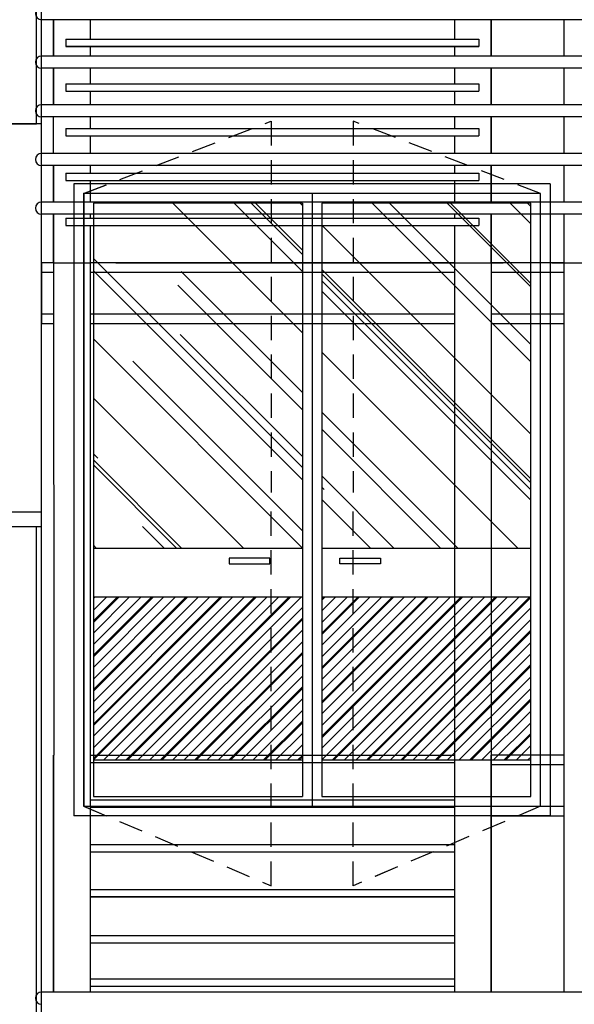
# Model space of a CAD drawing. Extents: x -80171 to -56486, y 16894 to 26591.
# Drawn here: x -65703 to -65474, y 19647 to 20052 of the extents above; entities that cross this region are included whole.
import ezdxf

# ---------------------------------------------------------------- set-up
doc = ezdxf.new("R2010")
doc.units = 0
doc.header["$MEASUREMENT"] = 0
doc.linetypes.add('LINEA6', pattern=[0.32, 0.2, -0.12])
doc.layers.get('0').update_dxf_attribs({"linetype": 'CONTINUOUS'})
for name, color, linetype in [('DAVANZALE', 2, 'CONTINUOUS'), ('INFISSI', 1, 'CONTINUOUS'), ('INFISSO', 1, 'CONTINUOUS'), ('pannelli_ca', 2, 'CONTINUOUS'), ('PROFILI', 1, 'CONTINUOUS'), ('RETINI', 8, 'CONTINUOUS'), ('SCALE', 7, 'CONTINUOUS'), ('SOL 2_VETRISCURATI', 8, 'CONTINUOUS'), ('SOL2_RETINIAREEVETRATE', 8, 'CONTINUOUS'), ('TELAIO', 1, 'CONTINUOUS'), ('VANO_INFISSI', 2, 'CONTINUOUS'), ('VERSO APERTURA', 8, 'LINEA6')]:
    doc.layers.add(name, color=color, linetype=linetype)
pattern_1 = [(315, (-61809.99, 31025.73), (50.9117, -135.7645), [900, -120, 300, -60]), (315, (-61774.774, 30948.09), (-98.85353, -14.0007), [180, -19.8, 360, -45]), (315, (-61824.837, 30968.454), (192.19162, -249.04301), [480, -84, 240, -60])]

# ---------------------------------------------------------------- blocks, each defined once
blk = doc.blocks.new('A$C6CAB4481')
at = {"layer": 'SCALE', "color": 8, "linetype": 'Continuous', "ltscale": 3}
for p, q in [((409.99, 1112.55, 100), (9.96, 1112.55, 100)), ((409.99, 1097.55, 100), (9.97, 1097.55, 100)), ((409.99, 1092.55, 100), (9.97, 1092.55, 100)), ((409.98, 1077.55, 100), (9.97, 1077.55, 100)), ((409.98, 1072.55, 100), (9.97, 1072.55, 100)), ((409.98, 1057.55, 100), (9.97, 1057.55, 100)), ((409.98, 1052.55, 100), (9.97, 1052.55, 100)), ((409.98, 1037.55, 100), (9.97, 1037.55, 100)), ((409.98, 1032.55, 100), (9.97, 1032.55, 100)), ((225, 810.05, 100), (195, 810.05, 100)), ((225, 806.05, 100), (195, 806.05, 100)), ((195, 789.05, 100), (225, 789.05, 100)), ((195, 785.05, 100), (225, 785.05, 100)), ((409.99, 712.55, 100), (9.96, 712.55, 100))]:
    blk.add_line(p, q, dxfattribs=at)
at = {"layer": 'SCALE', "linetype": 'Continuous', "ltscale": 3}
for p, q in [((14.96, 1112.55, 100), (14.97, 1097.55, 100)), ((14.97, 1097.55, 100), (14.96, 1112.55, 100)), ((29.96, 1112.55, 100), (29.96, 1104.6, 100)), ((179.98, 1112.55, 100), (179.98, 1104.6, 100)), ((194.98, 1097.55, 100), (194.98, 1112.55, 100)), ((194.98, 1112.55, 100), (194.98, 1097.55, 100)), ((224.98, 1112.55, 100), (224.98, 1097.55, 100)), ((19.96, 1104.6, 100), (189.98, 1104.6, 100)), ((19.96, 1104.6, 100), (19.96, 1101.6, 100)), ((189.98, 1104.6, 100), (189.98, 1101.6, 100)), ((29.96, 1101.6, 100), (29.96, 1097.55, 100)), ((179.98, 1101.6, 100), (179.98, 1097.55, 100)), ((14.97, 1092.55, 100), (14.97, 1077.55, 100)), ((14.97, 1077.55, 100), (14.97, 1092.55, 100)), ((29.97, 1092.55, 100), (29.97, 1086.19, 100)), ((179.98, 1092.55, 100), (179.98, 1086.19, 100)), ((194.98, 1077.55, 100), (194.98, 1092.55, 100)), ((194.98, 1092.55, 100), (194.98, 1077.55, 100)), ((224.98, 1092.55, 100), (224.98, 1077.55, 100)), ((19.96, 1086.19, 100), (19.96, 1083.19, 100)), ((19.97, 1086.19, 100), (189.98, 1086.19, 100)), ((189.98, 1086.19, 100), (189.98, 1083.19, 100)), ((29.97, 1083.19, 100), (29.97, 1077.55, 100)), ((179.98, 1083.19, 100), (179.98, 1077.55, 100)), ((14.97, 1057.55, 100), (14.97, 1072.55, 100)), ((29.97, 1072.55, 100), (29.97, 1067.78, 100)), ((179.98, 1072.55, 100), (179.98, 1067.78, 100)), ((194.98, 1057.55, 100), (194.98, 1072.55, 100)), ((194.98, 1072.55, 100), (194.98, 1057.55, 100)), ((224.98, 1072.55, 100), (224.98, 1057.55, 100)), ((19.95, 1067.78, 100), (19.95, 1064.78, 100)), ((19.97, 1067.78, 100), (189.98, 1067.78, 100)), ((189.98, 1067.78, 100), (189.98, 1064.78, 100)), ((29.97, 1064.78, 100), (29.97, 1057.55, 100)), ((179.98, 1064.78, 100), (179.98, 1057.55, 100)), ((14.97, 1052.55, 100), (14.97, 1037.55, 100)), ((14.97, 1037.55, 100), (14.97, 1052.55, 100)), ((19.96, 1049.37, 100), (19.96, 1046.37, 100)), ((19.97, 1049.37, 100), (189.98, 1049.37, 100)), ((29.97, 1052.55, 100), (29.97, 1049.37, 100)), ((179.98, 1052.55, 100), (179.98, 1049.37, 100)), ((189.98, 1049.37, 100), (189.98, 1046.37, 100)), ((194.98, 1037.55, 100), (194.98, 1052.55, 100)), ((194.98, 1052.55, 100), (194.98, 1037.55, 100)), ((224.98, 1052.55, 100), (224.98, 1037.55, 100)), ((29.97, 1046.37, 100), (29.97, 1037.55, 100)), ((179.98, 1046.37, 100), (179.98, 1037.55, 100)), ((14.98, 1012.55, 100), (14.97, 1032.55, 100)), ((14.97, 1032.55, 100), (15, 810.05, 100)), ((19.95, 1030.96, 100), (19.95, 1027.96, 100)), ((19.97, 1030.96, 100), (189.98, 1030.96, 100)), ((29.97, 1032.55, 100), (29.97, 1030.96, 100)), ((179.98, 1032.55, 100), (179.98, 1030.96, 100)), ((189.98, 1030.96, 100), (189.98, 1027.96, 100)), ((194.98, 1012.55, 100), (194.98, 1032.55, 100)), ((194.98, 1032.55, 100), (194.98, 810.05, 100)), ((224.98, 1032.55, 100), (224.98, 810.05, 100)), ((29.97, 1027.96, 100), (30, 810.05, 100)), ((179.98, 1027.96, 100), (179.98, 810.05, 100)), ((14.98, 1012.55, 100), (9.98, 1012.55, 100)), ((10, 1012.55, 100), (10, 987.55, 100)), ((14.98, 1012.55, 100), (29.98, 1012.56, 100)), ((179.98, 1012.55, 100), (29.98, 1012.55, 100)), ((40.53, 1012.55, 100), (179.98, 1012.55, 100)), ((179.98, 1012.55, 100), (194.98, 1012.55, 100)), ((194.98, 1012.55, 100), (199.98, 1012.55, 100)), ((224.98, 1012.55, 100), (194.98, 1012.55, 100)), ((219.98, 1012.55, 100), (224.98, 1012.55, 100)), ((224.98, 1012.55, 100), (239.98, 1012.55, 100)), ((14.98, 1008.55, 100), (9.98, 1008.55, 100)), ((179.98, 1008.55, 100), (29.98, 1008.55, 100)), ((224.98, 1008.55, 100), (194.98, 1008.55, 100)), ((9.98, 991.55, 100), (14.98, 991.55, 100)), ((29.98, 991.55, 100), (179.98, 991.55, 100)), ((194.98, 991.55, 100), (224.98, 991.55, 100)), ((9.98, 987.55, 100), (14.98, 987.55, 100)), ((29.98, 987.55, 100), (179.98, 987.55, 100)), ((194.98, 987.55, 100), (224.98, 987.55, 100)), ((14.95, 810.05, 100), (14.96, 712.55, 100)), ((14.96, 712.55, 100), (14.95, 810.05, 100)), ((30, 810.06, 100), (179.98, 810.05, 100)), ((30, 810.05, 100), (30, 712.55, 100)), ((179.98, 810.05, 100), (179.98, 712.55, 100)), ((194.98, 712.55, 100), (194.98, 810.05, 100)), ((194.98, 810.05, 100), (194.98, 712.55, 100)), ((224.98, 810.05, 100), (224.98, 712.55, 100)), ((29.95, 791.64, 100), (179.98, 791.64, 100)), ((29.96, 773.24, 100), (179.98, 773.24, 100)), ((29.96, 754.83, 100), (179.98, 754.83, 100)), ((29.96, 735.82, 100), (179.98, 735.82, 100)), ((29.96, 718.01, 100), (179.98, 718.01, 100))]:
    blk.add_line(p, q, dxfattribs=at)
at = {"layer": 'SCALE', "color": 1, "linetype": 'Continuous', "ltscale": 3}
for p, q in [((19.96, 1101.6, 100), (189.98, 1101.6, 100)), ((19.97, 1083.19, 100), (189.98, 1083.19, 100)), ((19.97, 1064.78, 100), (189.98, 1064.78, 100)), ((19.97, 1046.37, 100), (189.98, 1046.37, 100)), ((19.97, 1027.96, 100), (189.98, 1027.96, 100)), ((30, 807.05, 100), (179.98, 807.05, 100)), ((29.95, 788.64, 100), (179.98, 788.64, 100)), ((29.96, 770.24, 100), (179.98, 770.24, 100)), ((29.96, 751.83, 100), (179.98, 751.83, 100)), ((29.96, 732.82, 100), (179.98, 732.82, 100)), ((29.96, 715.01, 100), (179.98, 715.01, 100))]:
    blk.add_line(p, q, dxfattribs=at)
at = {"layer": 'SCALE', "color": 8, "linetype": 'Continuous', "ltscale": 3}
for centre in [(9.96, 1115.05, 100), (9.97, 1095.05, 100), (9.97, 1075.05, 100), (9.97, 1055.05, 100), (9.97, 1035.05, 100), (9.96, 710.05, 100)]:
    blk.add_arc(centre, 2.5, 90, 270, dxfattribs=at)
blk = doc.blocks.new('A$C4F4C1411')
at = {"layer": 'SCALE', "color": 8, "linetype": 'Continuous', "ltscale": 3}
for p, q in [((400.01, -462.5), (-0.01, -462.5)), ((400.01, -477.5), (-0.01, -477.5)), ((400.01, -482.5), (-0.01, -482.5)), ((400.01, -497.5), (-0.01, -497.5)), ((400.01, -502.5), (-0.01, -502.5)), ((400.01, -517.5), (-0.01, -517.5)), ((400.01, -522.5), (-0.01, -522.5)), ((400, -537.5), (0, -537.5)), ((400, -542.5), (0, -542.5)), ((215.02, -765), (185.02, -765)), ((215.02, -769), (185.02, -769)), ((185.02, -786), (215.02, -786)), ((185.02, -790), (215.02, -790)), ((400.01, -862.5), (-0.01, -862.5))]:
    blk.add_line(p, q, dxfattribs=at)
at = {"layer": 'SCALE', "linetype": 'Continuous', "ltscale": 3}
for p, q in [((4.99, -462.5), (4.99, -477.5)), ((4.99, -477.5), (4.99, -462.5)), ((19.99, -462.5), (19.99, -470.45)), ((170, -462.5), (170, -470.45)), ((185, -477.5), (185, -462.5)), ((185, -462.5), (185, -477.5)), ((215, -462.5), (215, -477.5)), ((9.98, -470.45), (9.98, -473.45)), ((9.99, -470.45), (180, -470.45)), ((19.99, -473.45), (19.99, -477.5)), ((170, -473.45), (170, -477.5)), ((180.01, -470.45), (180.01, -473.45)), ((4.99, -482.5), (4.99, -497.5)), ((4.99, -497.5), (4.99, -482.5)), ((19.99, -482.5), (19.99, -488.86)), ((170, -482.5), (170, -488.86)), ((185, -497.5), (185, -482.5)), ((185, -482.5), (185, -497.5)), ((215, -482.5), (215, -497.5)), ((9.98, -488.86), (9.98, -491.86)), ((9.99, -488.86), (180, -488.86)), ((180.01, -488.86), (180.01, -491.86)), ((19.99, -491.86), (19.99, -497.5)), ((170, -491.86), (170, -497.5)), ((4.99, -517.5), (4.99, -502.5)), ((19.99, -502.5), (19.99, -507.27)), ((170, -502.5), (170, -507.27)), ((185, -517.5), (185, -502.5)), ((185, -502.5), (185, -517.5)), ((215, -502.5), (215, -517.5)), ((9.98, -507.27), (9.98, -510.27)), ((9.99, -507.27), (180, -507.27)), ((19.99, -510.27), (19.99, -517.5)), ((170, -510.27), (170, -517.5)), ((180, -507.27), (180, -510.27)), ((5, -522.5), (5, -537.5)), ((5, -537.5), (5, -522.5)), ((9.99, -525.68), (9.99, -528.68)), ((10, -525.68), (180, -525.68)), ((19.99, -522.5), (20, -525.68)), ((170, -522.5), (170, -525.68)), ((180.01, -525.68), (180.01, -528.68)), ((185, -537.5), (185, -522.5)), ((185, -522.5), (185, -537.5)), ((215, -522.5), (215, -537.5)), ((20, -528.68), (20, -537.5)), ((170, -528.68), (170, -537.5)), ((5, -562.5), (5, -542.5)), ((5, -542.5), (5.02, -765)), ((20, -542.5), (20, -544.09)), ((170, -542.5), (170, -544.09)), ((185, -562.5), (185, -542.5)), ((185, -542.5), (185, -765)), ((215, -542.5), (215, -765)), ((9.98, -544.09), (9.98, -547.09)), ((10, -544.09), (180, -544.09)), ((180, -544.09), (180, -547.09)), ((20, -547.09), (20.02, -765)), ((170, -547.09), (170, -765)), ((5, -562.5), (0, -562.5)), ((0.02, -562.5), (0.02, -587.5)), ((5, -562.5), (20, -562.5)), ((170, -562.5), (20, -562.5)), ((30.56, -562.5), (170, -562.5)), ((170, -562.5), (185, -562.5)), ((185, -562.5), (190, -562.5)), ((215, -562.5), (185, -562.5)), ((210, -562.5), (215, -562.5)), ((215, -562.5), (230, -562.5)), ((5, -566.5), (0, -566.5)), ((170, -566.5), (20, -566.5)), ((215, -566.5), (185, -566.5)), ((0, -583.5), (5, -583.5)), ((20, -583.5), (170, -583.5)), ((185, -583.5), (215, -583.5)), ((0, -587.5), (5, -587.5)), ((20, -587.5), (170, -587.5)), ((185, -587.5), (215, -587.5)), ((4.98, -765), (4.99, -862.5)), ((4.99, -862.5), (4.98, -765)), ((20.02, -765), (170, -765)), ((20.02, -765), (20.02, -862.5)), ((170, -765), (170, -862.5)), ((185, -862.5), (185, -765)), ((185, -765), (185, -862.5)), ((215, -765), (215, -862.5)), ((19.98, -783.41), (170, -783.41)), ((19.98, -801.82), (170, -801.82)), ((19.98, -820.23), (170, -820.23)), ((19.98, -839.24), (170, -839.24)), ((19.99, -857.04), (170, -857.04))]:
    blk.add_line(p, q, dxfattribs=at)
at = {"layer": 'SCALE', "color": 1, "linetype": 'Continuous', "ltscale": 3}
for p, q in [((9.99, -473.45), (180, -473.45)), ((9.99, -491.86), (180, -491.86)), ((9.99, -510.27), (180, -510.27)), ((10, -528.68), (180, -528.68)), ((10, -547.09), (180, -547.09)), ((20.02, -768), (170, -768)), ((19.98, -786.41), (170, -786.41)), ((19.98, -804.82), (170, -804.82)), ((19.98, -823.23), (170, -823.23)), ((19.98, -842.24), (170, -842.24)), ((19.99, -860.04), (170, -860.04))]:
    blk.add_line(p, q, dxfattribs=at)
at = {"layer": 'SCALE', "color": 8, "linetype": 'Continuous', "ltscale": 3}
for centre in [(-0.01, -480), (-0.01, -500), (-0.01, -520), (0, -540), (-0.01, -865)]:
    blk.add_arc(centre, 2.5, 90, 270, dxfattribs=at)
blk = doc.blocks.new('A$C7D2525D8')
at = {"layer": 'SOL 2_VETRISCURATI'}
h = blk.add_hatch(dxfattribs=at)
h.set_pattern_fill('STEEL,_O', color=256, scale=80)
h.set_pattern_definition([(45, (4050.39, -4508.254), (-7.071068, 7.071068), []), (45, (4050.39, -4503.254), (-7.071068, 7.071068), [])])
h.paths.add_polyline_path([(275.53, -1080), (275.53, -1147), (199.17, -1147), (199.17, -1080)])
h.paths.add_polyline_path([(275.53, -1147), (275.53, -1080), (285.17, -1080), (285.17, -1147)])
h.paths.add_polyline_path([(302.81, -1147), (302.81, -1080), (379.17, -1080), (379.17, -1147)])
h.paths.add_polyline_path([(302.81, -1080), (302.81, -1147), (293.17, -1147), (293.17, -1080)])
at = {"layer": 'SOL2_RETINIAREEVETRATE', "linetype": 'Continuous'}
h = blk.add_hatch(dxfattribs=at)
h.set_pattern_fill('AR-RROOF', color=256, scale=0.6, angle=45, style=0)
h.set_pattern_definition([(315, (4061.47, 10130.825), (50.9117, -135.7645), [900, -120, 300, -60]), (315, (4096.68, 10053.184), (-98.85353, -14.0007), [180, -19.8, 360, -45]), (315, (4046.62, 10073.55), (192.19162, -249.04301), [480, -84, 240, -60])])
h.paths.add_polyline_path([(275.53, -918), (275.53, -1060), (199.17, -1060), (199.17, -918)])
h.paths.add_polyline_path([(275.53, -1060), (275.53, -918), (285.17, -918), (285.17, -1060)])
h.paths.add_polyline_path([(302.81, -918), (302.81, -1060), (293.17, -1060), (293.17, -918)])
h.paths.add_polyline_path([(302.81, -1060), (302.81, -918), (379.17, -918), (379.17, -1060)])
h = blk.add_hatch(dxfattribs=at)
h.set_pattern_fill('AR-RROOF', color=256, scale=0.6, angle=45, style=0)
h.set_pattern_definition([(315, (4061.47, 10130.825), (50.9117, -135.7645), [900, -120, 300, -60]), (315, (4096.68, 10053.184), (-98.85353, -14.0007), [180, -19.8, 360, -45]), (315, (4046.62, 10073.55), (192.19162, -249.04301), [480, -84, 240, -60])])
h.paths.add_polyline_path([(275.53, -918), (275.53, -1060), (199.17, -1060), (199.17, -918)])
h.paths.add_polyline_path([(275.53, -1060), (275.53, -918), (285.17, -918), (285.17, -1060)])
h.paths.add_polyline_path([(302.81, -918), (302.81, -1060), (293.17, -1060), (293.17, -918)])
h.paths.add_polyline_path([(302.81, -1060), (302.81, -918), (379.17, -918), (379.17, -1060)])
at = {"layer": 'INFISSI'}
for p, q in [((191.17, -910, 100), (191.17, -922.5, 100)), ((387.17, -910, 100), (191.17, -910, 100)), ((191.17, -910, 100), (191.17, -1170, 100)), ((387.17, -910, 100), (191.17, -910, 100)), ((191.17, -910, 100), (191.17, -1170, 100)), ((387.17, -910, 100), (191.17, -910, 100)), ((191.17, -910, 100), (191.17, -1170, 100)), ((387.17, -910, 100), (191.17, -910, 100)), ((387.17, -910, 100), (387.17, -1170, 100)), ((387.17, -910, 100), (387.17, -1170, 100)), ((387.17, -910, 100), (387.17, -1170, 100)), ((191.17, -913, 100), (191.17, -1170, 100)), ((191.17, -913, 100), (191.17, -1170, 100)), ((191.17, -913, 100), (191.17, -1170, 100)), ((195.17, -914, 100), (195.17, -1166, 100)), ((285.17, -914, 100), (195.17, -914, 100)), ((383.17, -914, 100), (195.17, -914, 100)), ((195.17, -914, 100), (195.17, -1166, 100)), ((285.17, -914, 100), (195.17, -914, 100)), ((383.17, -914, 100), (195.17, -914, 100)), ((195.17, -914, 100), (195.17, -1166, 100)), ((285.17, -914, 100), (195.17, -914, 100)), ((383.17, -914, 100), (195.17, -914, 100)), ((289.17, -914, 100), (289.17, -1166, 100)), ((289.17, -914, 100), (289.17, -1166, 100)), ((289.17, -914, 100), (289.17, -1166, 100)), ((383.17, -914, 100), (293.17, -914, 100)), ((383.17, -914, 100), (293.17, -914, 100)), ((383.17, -914, 100), (293.17, -914, 100)), ((383.17, -1166, 100), (383.17, -914, 100)), ((383.17, -1166, 100), (383.17, -914, 100)), ((383.17, -1166, 100), (383.17, -914, 100)), ((383.17, -1166, 100), (383.17, -914, 100)), ((383.17, -1166, 100), (383.17, -914, 100)), ((383.17, -1166, 100), (383.17, -914, 100)), ((199.17, -918, 100), (199.17, -1162, 100)), ((285.17, -918, 100), (199.17, -918, 100)), ((199.17, -918, 100), (199.17, -1162, 100)), ((285.17, -918, 100), (199.17, -918, 100)), ((199.17, -918, 100), (199.17, -1162, 100)), ((285.17, -918, 100), (199.17, -918, 100)), ((285.17, -918, 100), (285.17, -1162, 100)), ((285.17, -918, 100), (285.17, -1162, 100)), ((285.17, -918, 100), (285.17, -1162, 100)), ((293.17, -918, 100), (293.17, -1162, 100)), ((379.17, -918, 100), (293.17, -918, 100)), ((293.17, -918, 100), (293.17, -1162, 100)), ((379.17, -918, 100), (293.17, -918, 100)), ((293.17, -918, 100), (293.17, -1162, 100)), ((379.17, -918, 100), (293.17, -918, 100)), ((379.17, -1162, 100), (379.17, -918, 100)), ((379.17, -1162, 100), (379.17, -918, 100)), ((379.17, -1162, 100), (379.17, -918, 100)), ((191.17, -927.5, 100), (191.17, -942.5, 100)), ((191.17, -947.5, 100), (191.17, -967.5, 100)), ((191.17, -971.5, 100), (191.17, -988.5, 100)), ((191.17, -992.5, 100), (191.17, -1065, 100)), ((285.17, -1060, 100), (199.17, -1060, 100)), ((285.17, -1060, 100), (199.17, -1060, 100)), ((285.17, -1060, 100), (199.17, -1060, 100)), ((379.17, -1060, 100), (293.17, -1060, 100)), ((379.17, -1060, 100), (293.17, -1060, 100)), ((379.17, -1060, 100), (293.17, -1060, 100)), ((271.79, -1064.03, 100), (255.05, -1064.03, 100)), ((255.05, -1064.03, 100), (255.05, -1064.03, 100)), ((255.05, -1064.03, 100), (255.05, -1066.29, 100)), ((271.79, -1064.03, 100), (255.05, -1064.03, 100)), ((255.05, -1064.03, 100), (255.05, -1064.03, 100)), ((255.05, -1064.03, 100), (255.05, -1066.29, 100)), ((271.79, -1064.03, 100), (255.05, -1064.03, 100)), ((255.05, -1064.03, 100), (255.05, -1064.03, 100)), ((255.05, -1064.03, 100), (255.05, -1066.29, 100)), ((271.79, -1064.03, 100), (271.79, -1064.03, 100)), ((271.79, -1066.29, 100), (271.79, -1064.03, 100)), ((271.79, -1064.03, 100), (271.79, -1064.03, 100)), ((271.79, -1066.29, 100), (271.79, -1064.03, 100)), ((271.79, -1064.03, 100), (271.79, -1064.03, 100)), ((271.79, -1066.29, 100), (271.79, -1064.03, 100)), ((300.56, -1064.03, 100), (300.56, -1064.03, 100)), ((300.56, -1064.03, 100), (317.3, -1064.03, 100)), ((300.56, -1066.29, 100), (300.56, -1064.03, 100)), ((300.56, -1064.03, 100), (300.56, -1064.03, 100)), ((300.56, -1064.03, 100), (317.3, -1064.03, 100)), ((300.56, -1066.29, 100), (300.56, -1064.03, 100)), ((300.56, -1064.03, 100), (300.56, -1064.03, 100)), ((300.56, -1064.03, 100), (317.3, -1064.03, 100)), ((300.56, -1066.29, 100), (300.56, -1064.03, 100)), ((317.3, -1064.03, 100), (317.3, -1064.03, 100)), ((317.3, -1064.03, 100), (317.3, -1066.29, 100)), ((317.3, -1064.03, 100), (317.3, -1064.03, 100)), ((317.3, -1064.03, 100), (317.3, -1066.29, 100)), ((317.3, -1064.03, 100), (317.3, -1064.03, 100)), ((317.3, -1064.03, 100), (317.3, -1066.29, 100)), ((255.05, -1066.29, 100), (255.05, -1066.29, 100)), ((255.05, -1066.29, 100), (271.79, -1066.29, 100)), ((255.05, -1066.29, 100), (255.05, -1066.29, 100)), ((255.05, -1066.29, 100), (271.79, -1066.29, 100)), ((255.05, -1066.29, 100), (255.05, -1066.29, 100)), ((255.05, -1066.29, 100), (271.79, -1066.29, 100)), ((317.3, -1066.29, 100), (300.56, -1066.29, 100)), ((317.3, -1066.29, 100), (300.56, -1066.29, 100)), ((317.3, -1066.29, 100), (300.56, -1066.29, 100)), ((317.3, -1066.29, 100), (317.3, -1066.29, 100)), ((317.3, -1066.29, 100), (317.3, -1066.29, 100)), ((317.3, -1066.29, 100), (317.3, -1066.29, 100)), ((285.17, -1080, 100), (199.17, -1080, 100)), ((285.17, -1080, 100), (199.17, -1080, 100)), ((285.17, -1080, 100), (199.17, -1080, 100)), ((379.17, -1080, 100), (293.17, -1080, 100)), ((379.17, -1080, 100), (293.17, -1080, 100)), ((379.17, -1080, 100), (293.17, -1080, 100)), ((191.17, -1150, 100), (191.17, -1170, 100)), ((199.17, -1147, 100), (285.17, -1147, 100)), ((199.17, -1147, 100), (285.17, -1147, 100)), ((199.17, -1147, 100), (285.17, -1147, 100)), ((293.17, -1147, 100), (379.17, -1147, 100)), ((293.17, -1147, 100), (379.17, -1147, 100)), ((293.17, -1147, 100), (379.17, -1147, 100)), ((199.17, -1162, 100), (285.17, -1162, 100)), ((199.17, -1162, 100), (285.17, -1162, 100)), ((199.17, -1162, 100), (285.17, -1162, 100)), ((293.17, -1162, 100), (379.17, -1162, 100)), ((293.17, -1162, 100), (379.17, -1162, 100)), ((293.17, -1162, 100), (379.17, -1162, 100)), ((195.17, -1166, 100), (289.17, -1166, 100)), ((195.17, -1166, 100), (289.17, -1166, 100)), ((195.17, -1166, 100), (289.17, -1166, 100)), ((289.17, -1166, 100), (383.17, -1166, 100)), ((289.17, -1166, 100), (383.17, -1166, 100)), ((289.17, -1166, 100), (383.17, -1166, 100)), ((215, -1170, 100), (191.17, -1170, 100)), ((387.17, -1170, 100), (191.17, -1170, 100)), ((387.17, -1170, 100), (191.17, -1170, 100)), ((387.17, -1170, 100), (191.17, -1170, 100))]:
    blk.add_line(p, q, dxfattribs=at)
at = {"layer": 'INFISSO'}
for p, q in [((195.17, -914, 100), (195.17, -922.5, 100)), ((289.17, -915.27, 100), (289.17, -922.5, 100)), ((199.17, -918, 100), (199.17, -922.5, 100)), ((285.17, -918, 100), (199.17, -918, 100)), ((285.17, -918, 100), (285.17, -922.5, 100)), ((293.17, -918, 100), (293.17, -922.5, 100)), ((379.17, -918, 100), (293.17, -918, 100)), ((379.17, -922.5, 100), (379.17, -918, 100)), ((195.17, -927.5, 100), (195.17, -942.5, 100)), ((199.17, -927.5, 100), (199.17, -942.5, 100)), ((285.17, -927.5, 100), (285.17, -930.68, 100)), ((289.17, -927.5, 100), (289.17, -930.68, 100)), ((293.17, -927.5, 100), (293.17, -930.68, 100)), ((379.17, -930.68, 100), (379.17, -927.5, 100)), ((285.17, -933.68, 100), (285.17, -942.5, 100)), ((289.17, -933.68, 100), (289.17, -942.5, 100)), ((293.17, -933.68, 100), (293.17, -942.5, 100)), ((379.17, -942.5, 100), (379.17, -933.68, 100)), ((195.17, -947.5, 100), (195.17, -967.5, 100)), ((199.17, -947.5, 100), (199.17, -967.5, 100)), ((285.17, -947.5, 100), (285.17, -949.09, 100)), ((289.17, -947.5, 100), (289.17, -949.09, 100)), ((293.17, -947.5, 100), (293.17, -949.09, 100)), ((379.17, -949.09, 100), (379.17, -947.5, 100)), ((285.17, -952.09, 100), (285.17, -967.5, 100)), ((289.17, -952.09, 100), (289.17, -967.5, 100)), ((293.17, -952.09, 100), (293.17, -967.5, 100)), ((379.17, -967.5, 100), (379.17, -952.09, 100)), ((195.17, -971.5, 100), (195.17, -988.5, 100)), ((199.17, -971.5, 100), (199.17, -988.5, 100)), ((285.17, -971.5, 100), (285.17, -988.5, 100)), ((289.17, -971.5, 100), (289.17, -988.5, 100)), ((293.17, -971.5, 100), (293.17, -988.5, 100)), ((195.17, -992.5, 100), (195.17, -1065, 100)), ((199.17, -992.5, 100), (199.17, -1065, 100)), ((285.17, -992.5, 100), (285.17, -1162, 100)), ((289.17, -992.5, 100), (289.17, -1166, 100)), ((293.17, -992.5, 100), (293.17, -1162, 100)), ((379.17, -1162, 100), (379.17, -992.5, 100)), ((285.17, -1060, 100), (199.17, -1060, 100)), ((379.17, -1060, 100), (293.17, -1060, 100)), ((195.17, -1065, 100), (195.17, -1166, 100)), ((199.17, -1065, 100), (199.17, -1162, 100)), ((271.79, -1064.03, 100), (255.05, -1064.03, 100)), ((255.05, -1064.03, 100), (255.05, -1064.03, 100)), ((255.05, -1064.03, 100), (255.05, -1066.29, 100)), ((271.79, -1064.03, 100), (271.79, -1064.03, 100)), ((271.79, -1066.29, 100), (271.79, -1064.03, 100)), ((300.56, -1064.03, 100), (300.56, -1064.03, 100)), ((300.56, -1064.03, 100), (317.3, -1064.03, 100)), ((300.56, -1066.29, 100), (300.56, -1064.03, 100)), ((317.3, -1064.03, 100), (317.3, -1064.03, 100)), ((317.3, -1064.03, 100), (317.3, -1066.29, 100)), ((255.05, -1066.29, 100), (255.05, -1066.29, 100)), ((255.05, -1066.29, 100), (271.79, -1066.29, 100)), ((317.3, -1066.29, 100), (300.56, -1066.29, 100)), ((317.3, -1066.29, 100), (317.3, -1066.29, 100)), ((215, -1080, 100), (199.17, -1080, 100)), ((285.17, -1080, 100), (230, -1080, 100)), ((379.17, -1080, 100), (293.17, -1080, 100)), ((199.17, -1147, 100), (215, -1147, 100)), ((230, -1147, 100), (285.17, -1147, 100)), ((293.17, -1147, 100), (379.17, -1147, 100)), ((199.17, -1162, 100), (215, -1162, 100)), ((230, -1162, 100), (285.17, -1162, 100)), ((293.17, -1162, 100), (379.17, -1162, 100)), ((195.17, -1166, 100), (215, -1166, 100)), ((230, -1166, 100), (289.17, -1166, 100)), ((289.17, -1166, 100), (380.03, -1166, 100))]:
    blk.add_line(p, q, dxfattribs=at)
at = {"layer": 'TELAIO'}
for p, q in [((191.17, -913, 100), (191.17, -922.5, 100)), ((191.17, -927.5, 100), (191.17, -942.5, 100)), ((191.17, -947.5, 100), (191.17, -967.5, 100)), ((191.17, -971.5, 100), (191.17, -988.5, 100)), ((191.17, -992.5, 100), (191.17, -1065, 100)), ((191.17, -1065, 100), (191.17, -1170, 100))]:
    blk.add_line(p, q, dxfattribs=at)
at = {"layer": 'VERSO APERTURA', "ltscale": 50, "elevation": 100}
for points in [[(195.17, -914), (272.27, -884.26), (272.27, -1037)], [(195.17, -914), (272.27, -884.26), (272.27, -1037)], [(383.17, -914), (306.08, -884.26), (306.08, -1037)], [(195.17, -1166), (272.27, -1198.73), (272.27, -1044)], [(195.17, -1166), (272.27, -1198.73), (272.27, -1044)], [(195.17, -1166), (272.27, -1198.73), (272.27, -1044)], [(383.17, -1166), (306.08, -1198.73), (306.08, -1044)], [(383.17, -1166), (306.08, -1198.73), (306.08, -1044)]]:
    blk.add_lwpolyline(points, dxfattribs=at)

msp = doc.modelspace()

# ---------------------------------------------------------------- hatches: boundary and pattern name
at = {"layer": 'SOL 2_VETRISCURATI'}
h = msp.add_hatch(dxfattribs=at)
h.set_pattern_fill('STEEL,_O', color=256, scale=80)
h.set_pattern_definition([(45, (-61821.066, 16386.652), (-7.071068, 7.071068), []), (45, (-61821.066, 16391.652), (-7.071068, 7.071068), [])])
h.paths.add_polyline_path([(-65595.93, 19814.91), (-65595.93, 19747.91), (-65672.28, 19747.91), (-65672.28, 19814.91)])
h.paths.add_polyline_path([(-65595.93, 19747.91), (-65595.93, 19814.91), (-65586.28, 19814.91), (-65586.28, 19747.91)])
h.paths.add_polyline_path([(-65568.64, 19747.91), (-65568.64, 19814.91), (-65492.28, 19814.91), (-65492.28, 19747.91)])
h.paths.add_polyline_path([(-65568.64, 19814.91), (-65568.64, 19747.91), (-65578.28, 19747.91), (-65578.28, 19814.91)])
at = {"layer": 'SOL2_RETINIAREEVETRATE', "linetype": 'Continuous'}
h = msp.add_hatch(dxfattribs=at)
h.set_pattern_fill('AR-RROOF', color=256, scale=0.6, angle=45, style=0)
h.set_pattern_definition(pattern_1)
h.paths.add_polyline_path([(-65595.93, 19976.91), (-65595.93, 19834.91), (-65672.28, 19834.91), (-65672.28, 19976.91)])
h.paths.add_polyline_path([(-65595.93, 19834.91), (-65595.93, 19976.91), (-65586.28, 19976.91), (-65586.28, 19834.91)])
h.paths.add_polyline_path([(-65568.64, 19976.91), (-65568.64, 19834.91), (-65578.28, 19834.91), (-65578.28, 19976.91)])
h.paths.add_polyline_path([(-65568.64, 19834.91), (-65568.64, 19976.91), (-65492.28, 19976.91), (-65492.28, 19834.91)])
h = msp.add_hatch(dxfattribs=at)
h.set_pattern_fill('AR-RROOF', color=256, scale=0.6, angle=45, style=0)
h.set_pattern_definition(pattern_1)
h.paths.add_polyline_path([(-65595.93, 19976.91), (-65595.93, 19834.91), (-65672.28, 19834.91), (-65672.28, 19976.91)])
h.paths.add_polyline_path([(-65595.93, 19834.91), (-65595.93, 19976.91), (-65586.28, 19976.91), (-65586.28, 19834.91)])
h.paths.add_polyline_path([(-65568.64, 19976.91), (-65568.64, 19834.91), (-65578.28, 19834.91), (-65578.28, 19976.91)])
h.paths.add_polyline_path([(-65568.64, 19834.91), (-65568.64, 19976.91), (-65492.28, 19976.91), (-65492.28, 19834.91)])

# ---------------------------------------------------------------- linework, layer by layer
at = {"layer": 'DAVANZALE', "color": 2, "flags": 128}
for points in [[(-65693.64, 19849.8), (-68144.24, 19849.8)], [(-65693.64, 19843.8), (-68144.24, 19843.8)]]:
    msp.add_lwpolyline(points, dxfattribs=at)
at = {"layer": 'INFISSI'}
for p, q in [((-65680.28, 19984.91), (-65680.28, 19972.41)), ((-65484.28, 19984.91), (-65680.28, 19984.91)), ((-65680.28, 19984.91), (-65680.28, 19724.91)), ((-65484.28, 19984.91), (-65680.28, 19984.91)), ((-65680.28, 19984.91), (-65680.28, 19724.91)), ((-65484.28, 19984.91), (-65680.28, 19984.91)), ((-65680.28, 19984.91), (-65680.28, 19724.91)), ((-65484.28, 19984.91), (-65680.28, 19984.91)), ((-65484.28, 19984.91), (-65484.28, 19724.91)), ((-65484.28, 19984.91), (-65484.28, 19724.91)), ((-65484.28, 19984.91), (-65484.28, 19724.91)), ((-65680.28, 19981.91), (-65680.28, 19724.91)), ((-65680.28, 19981.91), (-65680.28, 19724.91)), ((-65680.28, 19981.91), (-65680.28, 19724.91)), ((-65676.28, 19980.91), (-65676.28, 19728.91)), ((-65586.28, 19980.91), (-65676.28, 19980.91)), ((-65488.28, 19980.91), (-65676.28, 19980.91)), ((-65676.28, 19980.91), (-65676.28, 19728.91)), ((-65586.28, 19980.91), (-65676.28, 19980.91)), ((-65488.28, 19980.91), (-65676.28, 19980.91)), ((-65676.28, 19980.91), (-65676.28, 19728.91)), ((-65586.28, 19980.91), (-65676.28, 19980.91)), ((-65488.28, 19980.91), (-65676.28, 19980.91)), ((-65582.28, 19980.91), (-65582.28, 19728.91)), ((-65582.28, 19980.91), (-65582.28, 19728.91)), ((-65582.28, 19980.91), (-65582.28, 19728.91)), ((-65488.28, 19980.91), (-65578.28, 19980.91)), ((-65488.28, 19980.91), (-65578.28, 19980.91)), ((-65488.28, 19980.91), (-65578.28, 19980.91)), ((-65488.28, 19728.91), (-65488.28, 19980.91)), ((-65488.28, 19728.91), (-65488.28, 19980.91)), ((-65488.28, 19728.91), (-65488.28, 19980.91)), ((-65488.28, 19728.91), (-65488.28, 19980.91)), ((-65488.28, 19728.91), (-65488.28, 19980.91)), ((-65488.28, 19728.91), (-65488.28, 19980.91)), ((-65672.28, 19976.91), (-65672.28, 19732.91)), ((-65586.28, 19976.91), (-65672.28, 19976.91)), ((-65672.28, 19976.91), (-65672.28, 19732.91)), ((-65586.28, 19976.91), (-65672.28, 19976.91)), ((-65672.28, 19976.91), (-65672.28, 19732.91)), ((-65586.28, 19976.91), (-65672.28, 19976.91)), ((-65586.28, 19976.91), (-65586.28, 19732.91)), ((-65586.28, 19976.91), (-65586.28, 19732.91)), ((-65586.28, 19976.91), (-65586.28, 19732.91)), ((-65578.28, 19976.91), (-65578.28, 19732.91)), ((-65492.28, 19976.91), (-65578.28, 19976.91)), ((-65578.28, 19976.91), (-65578.28, 19732.91)), ((-65492.28, 19976.91), (-65578.28, 19976.91)), ((-65578.28, 19976.91), (-65578.28, 19732.91)), ((-65492.28, 19976.91), (-65578.28, 19976.91)), ((-65492.28, 19732.91), (-65492.28, 19976.91)), ((-65492.28, 19732.91), (-65492.28, 19976.91)), ((-65492.28, 19732.91), (-65492.28, 19976.91)), ((-65680.28, 19967.41), (-65680.28, 19952.41)), ((-65680.28, 19947.41), (-65680.28, 19927.41)), ((-65680.28, 19923.41), (-65680.28, 19906.41)), ((-65680.28, 19902.41), (-65680.28, 19829.91)), ((-65586.28, 19834.91), (-65672.28, 19834.91)), ((-65586.28, 19834.91), (-65672.28, 19834.91)), ((-65586.28, 19834.91), (-65672.28, 19834.91)), ((-65492.28, 19834.91), (-65578.28, 19834.91)), ((-65492.28, 19834.91), (-65578.28, 19834.91)), ((-65492.28, 19834.91), (-65578.28, 19834.91)), ((-65599.67, 19830.88), (-65616.41, 19830.88)), ((-65616.41, 19830.88), (-65616.41, 19828.61)), ((-65599.67, 19830.88), (-65616.41, 19830.88)), ((-65616.41, 19830.88), (-65616.41, 19828.61)), ((-65599.67, 19830.88), (-65616.41, 19830.88)), ((-65616.41, 19830.88), (-65616.41, 19828.61)), ((-65599.67, 19828.61), (-65599.67, 19830.88)), ((-65599.67, 19828.61), (-65599.67, 19830.88)), ((-65599.67, 19828.61), (-65599.67, 19830.88)), ((-65570.9, 19830.88), (-65554.16, 19830.88)), ((-65570.9, 19828.61), (-65570.9, 19830.88)), ((-65570.9, 19830.88), (-65554.16, 19830.88)), ((-65570.9, 19828.61), (-65570.9, 19830.88)), ((-65570.9, 19830.88), (-65554.16, 19830.88)), ((-65570.9, 19828.61), (-65570.9, 19830.88)), ((-65554.16, 19830.88), (-65554.16, 19828.61)), ((-65554.16, 19830.88), (-65554.16, 19828.61)), ((-65554.16, 19830.88), (-65554.16, 19828.61)), ((-65616.41, 19828.61), (-65599.67, 19828.61)), ((-65616.41, 19828.61), (-65599.67, 19828.61)), ((-65616.41, 19828.61), (-65599.67, 19828.61)), ((-65554.16, 19828.61), (-65570.9, 19828.61)), ((-65554.16, 19828.61), (-65570.9, 19828.61)), ((-65554.16, 19828.61), (-65570.9, 19828.61)), ((-65586.28, 19814.91), (-65672.28, 19814.91)), ((-65586.28, 19814.91), (-65672.28, 19814.91)), ((-65586.28, 19814.91), (-65672.28, 19814.91)), ((-65492.28, 19814.91), (-65578.28, 19814.91)), ((-65492.28, 19814.91), (-65578.28, 19814.91)), ((-65492.28, 19814.91), (-65578.28, 19814.91)), ((-65672.28, 19747.91), (-65586.28, 19747.91)), ((-65672.28, 19747.91), (-65586.28, 19747.91)), ((-65672.28, 19747.91), (-65586.28, 19747.91)), ((-65578.28, 19747.91), (-65492.28, 19747.91)), ((-65578.28, 19747.91), (-65492.28, 19747.91)), ((-65578.28, 19747.91), (-65492.28, 19747.91)), ((-65680.28, 19744.91), (-65680.28, 19724.91)), ((-65672.28, 19732.91), (-65586.28, 19732.91)), ((-65672.28, 19732.91), (-65586.28, 19732.91)), ((-65672.28, 19732.91), (-65586.28, 19732.91)), ((-65578.28, 19732.91), (-65492.28, 19732.91)), ((-65578.28, 19732.91), (-65492.28, 19732.91)), ((-65578.28, 19732.91), (-65492.28, 19732.91)), ((-65676.28, 19728.91), (-65582.28, 19728.91)), ((-65676.28, 19728.91), (-65582.28, 19728.91)), ((-65676.28, 19728.91), (-65582.28, 19728.91)), ((-65582.28, 19728.91), (-65488.28, 19728.91)), ((-65582.28, 19728.91), (-65488.28, 19728.91)), ((-65582.28, 19728.91), (-65488.28, 19728.91)), ((-65656.46, 19724.91), (-65680.28, 19724.91)), ((-65484.28, 19724.91), (-65680.28, 19724.91)), ((-65484.28, 19724.91), (-65680.28, 19724.91)), ((-65484.28, 19724.91), (-65680.28, 19724.91))]:
    msp.add_line(p, q, dxfattribs=at)
at = {"layer": 'INFISSO'}
for p, q in [((-65676.28, 19980.91), (-65676.28, 19972.41)), ((-65582.28, 19979.64), (-65582.28, 19972.41)), ((-65672.28, 19976.91), (-65672.28, 19972.41)), ((-65586.28, 19976.91), (-65672.28, 19976.91)), ((-65586.28, 19976.91), (-65586.28, 19972.41)), ((-65578.28, 19976.91), (-65578.28, 19972.41)), ((-65492.28, 19976.91), (-65578.28, 19976.91)), ((-65492.28, 19972.41), (-65492.28, 19976.91)), ((-65676.28, 19967.41), (-65676.28, 19952.41)), ((-65672.28, 19967.41), (-65672.28, 19952.41)), ((-65586.28, 19967.41), (-65586.28, 19964.23)), ((-65582.28, 19967.41), (-65582.28, 19964.23)), ((-65578.28, 19967.41), (-65578.28, 19964.23)), ((-65492.28, 19964.23), (-65492.28, 19967.41)), ((-65586.28, 19961.23), (-65586.28, 19952.41)), ((-65582.28, 19961.23), (-65582.28, 19952.41)), ((-65578.28, 19961.23), (-65578.28, 19952.41)), ((-65492.28, 19952.41), (-65492.28, 19961.23)), ((-65676.28, 19947.41), (-65676.28, 19927.41)), ((-65672.28, 19947.41), (-65672.28, 19927.41)), ((-65586.28, 19947.41), (-65586.28, 19945.82)), ((-65582.28, 19947.41), (-65582.28, 19945.82)), ((-65578.28, 19947.41), (-65578.28, 19945.82)), ((-65492.28, 19945.82), (-65492.28, 19947.41)), ((-65586.28, 19942.82), (-65586.28, 19927.41)), ((-65582.28, 19942.82), (-65582.28, 19927.41)), ((-65578.28, 19942.82), (-65578.28, 19927.41)), ((-65492.28, 19927.41), (-65492.28, 19942.82)), ((-65676.28, 19923.41), (-65676.28, 19906.41)), ((-65672.28, 19923.41), (-65672.28, 19906.41)), ((-65586.28, 19923.41), (-65586.28, 19906.41)), ((-65582.28, 19923.41), (-65582.28, 19906.41)), ((-65578.28, 19923.41), (-65578.28, 19906.41)), ((-65676.28, 19902.41), (-65676.28, 19829.91)), ((-65672.28, 19902.41), (-65672.28, 19829.91)), ((-65586.28, 19902.41), (-65586.28, 19732.91)), ((-65582.28, 19902.41), (-65582.28, 19728.91)), ((-65578.28, 19902.41), (-65578.28, 19732.91)), ((-65492.28, 19732.91), (-65492.28, 19902.41)), ((-65586.28, 19834.91), (-65672.28, 19834.91)), ((-65492.28, 19834.91), (-65578.28, 19834.91)), ((-65676.28, 19829.91), (-65676.28, 19728.91)), ((-65672.28, 19829.91), (-65672.28, 19732.91)), ((-65599.67, 19830.88), (-65616.41, 19830.88)), ((-65616.41, 19830.88), (-65616.41, 19828.61)), ((-65599.67, 19828.61), (-65599.67, 19830.88)), ((-65570.9, 19830.88), (-65554.16, 19830.88)), ((-65570.9, 19828.61), (-65570.9, 19830.88)), ((-65554.16, 19830.88), (-65554.16, 19828.61)), ((-65616.41, 19828.61), (-65599.67, 19828.61)), ((-65554.16, 19828.61), (-65570.9, 19828.61)), ((-65656.46, 19814.91), (-65672.28, 19814.91)), ((-65586.28, 19814.91), (-65641.46, 19814.91)), ((-65492.28, 19814.91), (-65578.28, 19814.91)), ((-65672.28, 19747.91), (-65656.46, 19747.91)), ((-65641.46, 19747.91), (-65586.28, 19747.91)), ((-65578.28, 19747.91), (-65492.28, 19747.91)), ((-65672.28, 19732.91), (-65656.46, 19732.91)), ((-65641.46, 19732.91), (-65586.28, 19732.91)), ((-65578.28, 19732.91), (-65492.28, 19732.91)), ((-65676.28, 19728.91), (-65656.46, 19728.91)), ((-65641.46, 19728.91), (-65582.28, 19728.91)), ((-65582.28, 19728.91), (-65491.43, 19728.91))]:
    msp.add_line(p, q, dxfattribs=at)
at = {"layer": 'pannelli_ca', "color": 1, "linetype": 'Continuous', "elevation": 100, "flags": 128}
for points in [[(-65695.64, 20248.8), (-66108.06, 20248.8), (-66108.06, 20009.54), (-65695.64, 20009.54)], [(-65695.64, 19843.8), (-66108.06, 19843.8), (-66108.06, 19604.54), (-65695.64, 19604.54)]]:
    msp.add_lwpolyline(points, close=True, dxfattribs=at)
at = {"layer": 'PROFILI', "linetype": 'Continuous', "flags": 128}
msp.add_lwpolyline([(-65693.64, 18939.9), (-65693.64, 20514.91)], dxfattribs=at)
at = {"layer": 'SCALE', "color": 8, "linetype": 'Continuous', "ltscale": 3}
for p, q in [((-65293.63, 20052.41), (-65693.65, 20052.41)), ((-65293.63, 20037.41), (-65693.65, 20037.41)), ((-65293.63, 20032.41), (-65693.65, 20032.41)), ((-65293.63, 20017.41), (-65693.65, 20017.41)), ((-65293.63, 20012.41), (-65693.65, 20012.41)), ((-65293.64, 19997.41), (-65693.65, 19997.41)), ((-65293.64, 19992.41), (-65693.65, 19992.41)), ((-65293.64, 19977.41), (-65693.64, 19977.41)), ((-65293.64, 19972.41), (-65693.64, 19972.41)), ((-65478.62, 19749.91), (-65508.62, 19749.91)), ((-65478.62, 19745.91), (-65508.62, 19745.91)), ((-65508.62, 19728.91), (-65478.62, 19728.91)), ((-65508.62, 19724.91), (-65478.62, 19724.91)), ((-65293.63, 19652.41), (-65693.65, 19652.41))]:
    msp.add_line(p, q, dxfattribs=at)
at = {"layer": 'SCALE', "linetype": 'Continuous', "ltscale": 3}
for p, q in [((-65688.65, 20052.41), (-65688.65, 20037.41)), ((-65688.65, 20037.41), (-65688.65, 20052.41)), ((-65673.65, 20052.41), (-65673.65, 20044.45)), ((-65523.64, 20052.41), (-65523.64, 20044.45)), ((-65508.64, 20037.41), (-65508.64, 20052.41)), ((-65508.64, 20052.41), (-65508.64, 20037.41)), ((-65478.64, 20052.41), (-65478.64, 20037.41)), ((-65683.66, 20044.45), (-65683.66, 20041.45)), ((-65683.65, 20044.45), (-65513.64, 20044.45)), ((-65513.64, 20044.45), (-65513.64, 20041.45)), ((-65673.65, 20041.45), (-65673.65, 20037.41)), ((-65523.64, 20041.45), (-65523.64, 20037.41)), ((-65688.65, 20032.41), (-65688.65, 20017.41)), ((-65688.65, 20017.41), (-65688.65, 20032.41)), ((-65673.65, 20032.41), (-65673.65, 20026.05)), ((-65523.64, 20032.41), (-65523.64, 20026.05)), ((-65508.64, 20017.41), (-65508.64, 20032.41)), ((-65508.64, 20032.41), (-65508.64, 20017.41)), ((-65478.64, 20032.41), (-65478.64, 20017.41)), ((-65683.66, 20026.05), (-65683.66, 20023.05)), ((-65683.65, 20026.05), (-65513.64, 20026.05)), ((-65513.63, 20026.05), (-65513.63, 20023.05)), ((-65673.65, 20023.05), (-65673.65, 20017.41)), ((-65523.64, 20023.05), (-65523.64, 20017.41)), ((-65688.65, 19997.41), (-65688.65, 20012.41)), ((-65673.65, 20012.41), (-65673.65, 20007.64)), ((-65523.64, 20012.41), (-65523.64, 20007.64)), ((-65508.64, 19997.41), (-65508.64, 20012.41)), ((-65508.64, 20012.41), (-65508.64, 19997.41)), ((-65478.64, 20012.41), (-65478.64, 19997.41)), ((-65683.66, 20007.64), (-65683.66, 20004.64)), ((-65683.65, 20007.64), (-65513.64, 20007.64)), ((-65513.64, 20007.64), (-65513.64, 20004.64)), ((-65673.65, 20004.64), (-65673.65, 19997.41)), ((-65523.64, 20004.64), (-65523.64, 19997.41)), ((-65688.65, 19992.41), (-65688.64, 19977.41)), ((-65688.64, 19977.41), (-65688.65, 19992.41)), ((-65673.65, 19992.41), (-65673.65, 19989.23)), ((-65523.64, 19992.41), (-65523.64, 19989.23)), ((-65508.64, 19977.41), (-65508.64, 19992.41)), ((-65508.64, 19992.41), (-65508.64, 19977.41)), ((-65478.64, 19992.41), (-65478.64, 19977.41)), ((-65683.65, 19989.23), (-65513.64, 19989.23)), ((-65683.65, 19989.23), (-65683.65, 19986.23)), ((-65513.63, 19989.23), (-65513.63, 19986.23)), ((-65673.65, 19986.23), (-65673.64, 19977.41)), ((-65523.64, 19986.23), (-65523.64, 19977.41)), ((-65688.64, 19952.41), (-65688.64, 19972.41)), ((-65688.64, 19972.41), (-65688.62, 19749.91)), ((-65683.66, 19970.82), (-65683.66, 19967.82)), ((-65683.64, 19970.82), (-65513.64, 19970.82)), ((-65673.64, 19972.41), (-65673.64, 19970.82)), ((-65523.64, 19972.41), (-65523.64, 19970.82)), ((-65513.64, 19970.82), (-65513.64, 19967.82)), ((-65508.64, 19952.41), (-65508.64, 19972.41)), ((-65508.64, 19972.41), (-65508.64, 19749.91)), ((-65478.64, 19972.41), (-65478.64, 19749.91)), ((-65673.64, 19967.82), (-65673.62, 19749.91)), ((-65523.64, 19967.82), (-65523.64, 19749.91)), ((-65688.64, 19952.41), (-65693.64, 19952.41)), ((-65693.62, 19952.41), (-65693.62, 19927.41)), ((-65688.64, 19952.41), (-65673.64, 19952.41)), ((-65523.64, 19952.41), (-65673.64, 19952.41)), ((-65663.08, 19952.41), (-65523.64, 19952.41)), ((-65523.64, 19952.41), (-65508.64, 19952.41)), ((-65508.64, 19952.41), (-65503.64, 19952.41)), ((-65478.64, 19952.41), (-65508.64, 19952.41)), ((-65483.64, 19952.41), (-65478.64, 19952.41)), ((-65478.64, 19952.41), (-65463.64, 19952.41)), ((-65688.64, 19948.41), (-65693.64, 19948.41)), ((-65523.64, 19948.41), (-65673.64, 19948.41)), ((-65478.64, 19948.41), (-65508.64, 19948.41)), ((-65693.64, 19931.41), (-65688.64, 19931.41)), ((-65673.64, 19931.41), (-65523.64, 19931.41)), ((-65508.64, 19931.41), (-65478.64, 19931.41)), ((-65693.64, 19927.41), (-65688.64, 19927.41)), ((-65673.64, 19927.41), (-65523.64, 19927.41)), ((-65508.64, 19927.41), (-65478.64, 19927.41)), ((-65688.67, 19749.91), (-65688.65, 19652.41)), ((-65688.65, 19652.41), (-65688.67, 19749.91)), ((-65673.62, 19749.91), (-65523.64, 19749.91)), ((-65673.62, 19749.91), (-65673.62, 19652.41)), ((-65523.64, 19749.91), (-65523.64, 19652.41)), ((-65508.64, 19652.41), (-65508.64, 19749.91)), ((-65508.64, 19749.91), (-65508.64, 19652.41)), ((-65478.64, 19749.91), (-65478.64, 19652.41)), ((-65673.66, 19731.5), (-65523.64, 19731.5)), ((-65673.66, 19713.09), (-65523.64, 19713.09)), ((-65673.66, 19694.68), (-65523.64, 19694.68)), ((-65673.66, 19675.67), (-65523.64, 19675.67)), ((-65673.66, 19657.86), (-65523.64, 19657.86))]:
    msp.add_line(p, q, dxfattribs=at)
at = {"layer": 'SCALE', "color": 1, "linetype": 'Continuous', "ltscale": 3}
for p, q in [((-65683.65, 20041.45), (-65513.64, 20041.45)), ((-65683.65, 20023.05), (-65513.64, 20023.05)), ((-65683.65, 20004.64), (-65513.64, 20004.64)), ((-65683.65, 19986.23), (-65513.64, 19986.23)), ((-65683.64, 19967.82), (-65513.64, 19967.82)), ((-65673.62, 19746.91), (-65523.64, 19746.91)), ((-65673.66, 19728.5), (-65523.64, 19728.5)), ((-65673.66, 19710.09), (-65523.64, 19710.09)), ((-65673.66, 19691.68), (-65523.64, 19691.68)), ((-65673.66, 19672.67), (-65523.64, 19672.67)), ((-65673.66, 19654.86), (-65523.64, 19654.86))]:
    msp.add_line(p, q, dxfattribs=at)
at = {"layer": 'SCALE', "color": 8, "linetype": 'Continuous', "ltscale": 3}
for centre in [(-65693.65, 20034.91), (-65693.65, 20014.91), (-65693.65, 19994.91), (-65693.64, 19974.91), (-65693.65, 19649.91)]:
    msp.add_arc(centre, 2.5, 90, 270, dxfattribs=at)
at = {"layer": 'TELAIO'}
for p, q in [((-65680.28, 19981.91), (-65680.28, 19972.41)), ((-65680.28, 19967.41), (-65680.28, 19952.41)), ((-65680.28, 19947.41), (-65680.28, 19927.41)), ((-65680.28, 19923.41), (-65680.28, 19906.41)), ((-65680.28, 19902.41), (-65680.28, 19829.91)), ((-65680.28, 19829.91), (-65680.28, 19724.91))]:
    msp.add_line(p, q, dxfattribs=at)
at = {"layer": 'VANO_INFISSI', "color": 2, "flags": 128}
msp.add_lwpolyline([(-65693.64, 20009.54), (-68140.46, 20009.54)], dxfattribs=at)
at = {"layer": 'VERSO APERTURA', "ltscale": 50}
for points in [[(-65676.28, 19980.91), (-65599.19, 20010.65), (-65599.19, 19857.91)], [(-65676.28, 19980.91), (-65599.19, 20010.65), (-65599.19, 19857.91)], [(-65488.28, 19980.91), (-65565.38, 20010.65), (-65565.38, 19857.91)], [(-65676.28, 19728.91), (-65599.19, 19696.17), (-65599.19, 19850.91)], [(-65676.28, 19728.91), (-65599.19, 19696.17), (-65599.19, 19850.91)], [(-65676.28, 19728.91), (-65599.19, 19696.17), (-65599.19, 19850.91)], [(-65488.28, 19728.91), (-65565.38, 19696.17), (-65565.38, 19850.91)], [(-65488.28, 19728.91), (-65565.38, 19696.17), (-65565.38, 19850.91)]]:
    msp.add_lwpolyline(points, dxfattribs=at)

# ---------------------------------------------------------------- block references
for name, p in [('A$C7D2525D8', (-65871.46, 20894.91, -100)), ('A$C4F4C1411', (-65693.64, 20514.91))]:
    msp.add_blockref(name, p)
at = {"layer": 'RETINI'}
msp.add_blockref('A$C6CAB4481', (-65703.62, 18939.86, -100), dxfattribs=at)

doc.saveas('drawing.dxf')
